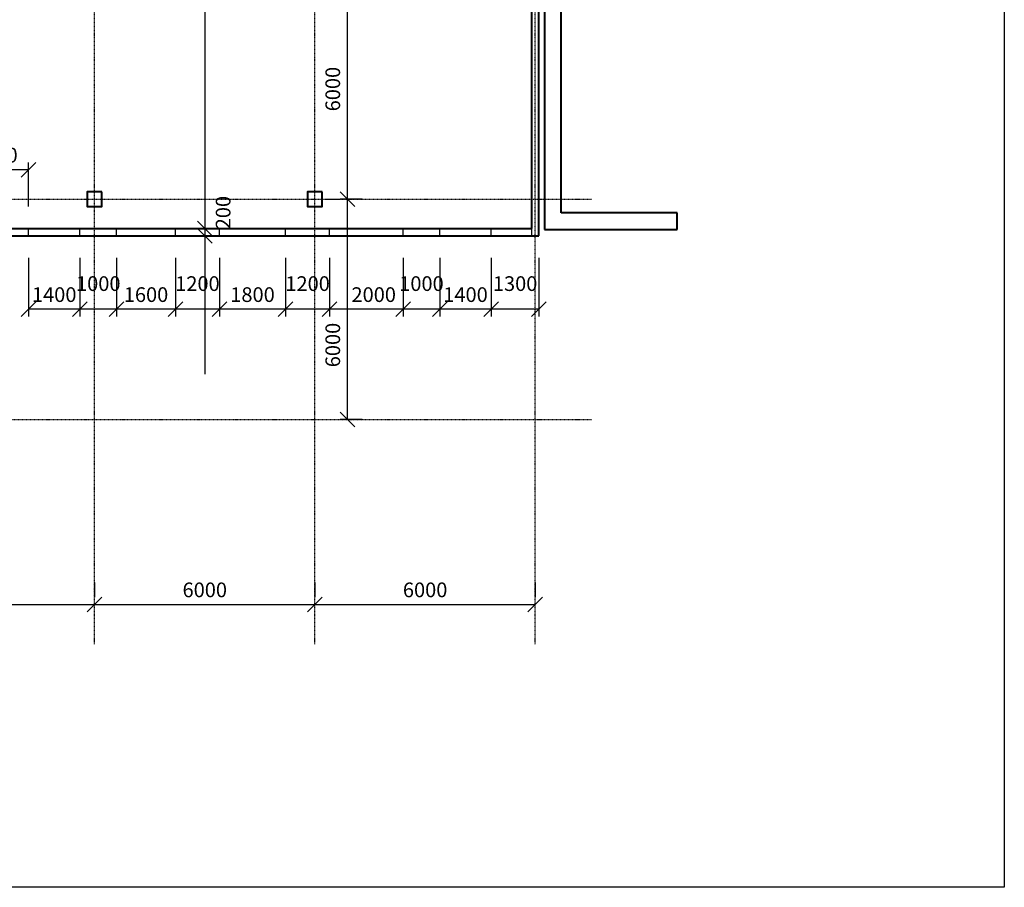
# Model space of a CAD drawing. Units: millimetres. Extents: x -394725 to 350739, y -707354 to 186926.
# Drawn here: x -23973 to 2837, y -598288 to -574648 of the extents above; entities that cross this region are included whole.
import ezdxf

# ---------------------------------------------------------------- set-up
doc = ezdxf.new("R2010")
doc.units = ezdxf.units.MM
doc.header["$LTSCALE"] = 0.2
doc.linetypes.add('ČERCHOVANÁ', pattern=[25.4, 12.7, -6.35, 0, -6.35])
for name, color, linetype in [('EF fasada', 3, 'Continuous'), ('EF kce VRSTVA', 40, 'Continuous'), ('EF koty', 250, 'Continuous'), ('EF osy', 5, 'ČERCHOVANÁ')]:
    doc.layers.add(name, color=color, linetype=linetype)
doc.layers.add('EF kce REZ', color=1, linetype='Continuous', lineweight=40)
doc.layers.add('x_EF pomocna', color=6, linetype='Continuous', plot=False)
doc.styles.add('A kota', font='romans.shx', dxfattribs={"width": 0.7})
doc.dimstyles.new('EF 1-200', dxfattribs={"dimscale": 200, "dimtxt": 2, "dimasz": 0.002, "dimexe": 1, "dimexo": 3, "dimgap": 1, "dimtad": 1, "dimdec": 0, "dimzin": 1, "dimdsep": 46, "dimtxsty": 'A kota', "dimblk": 'OBLIQUE', "dimcen": 0.09, "dimclrd": 256, "dimadec": 0, "dimazin": 0, "dimtfac": 1, "dimtdec": 0, "dimtofl": 0, "dimtmove": 2, "dimatfit": 3, "dimfxl": 1, "dimtolj": 1, "dimtzin": 0, "dimlwd": -1, "dimarcsym": 0})
doc.dimstyles.new('EF 1-200 bez', dxfattribs={"dimscale": 200, "dimtxt": 2, "dimasz": 0.002, "dimexe": 0, "dimexo": 0, "dimgap": 1, "dimtad": 1, "dimdec": 0, "dimzin": 1, "dimdsep": 46, "dimtxsty": 'A kota', "dimblk": 'OBLIQUE', "dimcen": 0.09, "dimse1": 1, "dimse2": 1, "dimclrd": 256, "dimadec": 0, "dimazin": 0, "dimtfac": 1, "dimtdec": 0, "dimtofl": 0, "dimtmove": 2, "dimatfit": 3, "dimfxl": 1, "dimtolj": 1, "dimtzin": 0, "dimlwd": -1, "dimarcsym": 0})

# ---------------------------------------------------------------- blocks, each defined once
blk = doc.blocks.new('_Oblique')
at = {"color": 0, "linetype": 'ByBlock', "lineweight": -2}
blk.add_line((-500, -500), (500, 500), dxfattribs=at)
blk = doc.blocks.new('*D1442')
at = {"layer": 'Defpoints', "color": 0}
for p in [(-27933, -590583), (-21933, -590583), (-21933, -590583)]:
    blk.add_point(p, dxfattribs=at)
at = {"layer": 'EF koty', "color": 0, "lineweight": -2}
for p, q in [((-27933, -589983), (-27933, -590383)), ((-21933, -589983), (-21933, -590383))]:
    blk.add_line(p, q, dxfattribs=at)
at = {"layer": 'EF koty'}
blk.add_line((-27933, -590583), (-21933, -590583), dxfattribs=at)
at = {"layer": 'EF koty', "xscale": 0.4, "yscale": 0.4, "zscale": 0.4, "rotation": 180}
blk.add_blockref('_Oblique', (-27933, -590583), dxfattribs=at)
at = {"layer": 'EF koty', "xscale": 0.4, "yscale": 0.4, "zscale": 0.4}
blk.add_blockref('_Oblique', (-21933, -590583), dxfattribs=at)
at = {"layer": 'EF koty', "color": 0, "insert": (-24933, -590183), "char_height": 400, "attachment_point": 5, "style": 'A kota'}
blk.add_mtext('\\A1;6000', dxfattribs=at)
blk = doc.blocks.new('*D1443')
at = {"layer": 'Defpoints', "color": 0}
for p in [(-21933, -590583), (-15933, -590583), (-15933, -590583)]:
    blk.add_point(p, dxfattribs=at)
at = {"layer": 'EF koty', "color": 0, "lineweight": -2}
for p, q in [((-21933, -589983), (-21933, -590383)), ((-15933, -589983), (-15933, -590383))]:
    blk.add_line(p, q, dxfattribs=at)
at = {"layer": 'EF koty'}
blk.add_line((-21933, -590583), (-15933, -590583), dxfattribs=at)
at = {"layer": 'EF koty', "xscale": 0.4, "yscale": 0.4, "zscale": 0.4, "rotation": 180}
blk.add_blockref('_Oblique', (-21933, -590583), dxfattribs=at)
at = {"layer": 'EF koty', "xscale": 0.4, "yscale": 0.4, "zscale": 0.4}
blk.add_blockref('_Oblique', (-15933, -590583), dxfattribs=at)
at = {"layer": 'EF koty', "color": 0, "insert": (-18933, -590183), "char_height": 400, "attachment_point": 5, "style": 'A kota'}
blk.add_mtext('\\A1;6000', dxfattribs=at)
blk = doc.blocks.new('*D1444')
at = {"layer": 'Defpoints', "color": 0}
for p in [(-15933, -590583), (-9933, -590583), (-9933, -590583)]:
    blk.add_point(p, dxfattribs=at)
at = {"layer": 'EF koty', "color": 0, "lineweight": -2}
for p, q in [((-15933, -589983), (-15933, -590383)), ((-9933, -589983), (-9933, -590383))]:
    blk.add_line(p, q, dxfattribs=at)
at = {"layer": 'EF koty'}
blk.add_line((-15933, -590583), (-9933, -590583), dxfattribs=at)
at = {"layer": 'EF koty', "xscale": 0.4, "yscale": 0.4, "zscale": 0.4, "rotation": 180}
blk.add_blockref('_Oblique', (-15933, -590583), dxfattribs=at)
at = {"layer": 'EF koty', "xscale": 0.4, "yscale": 0.4, "zscale": 0.4}
blk.add_blockref('_Oblique', (-9933, -590583), dxfattribs=at)
at = {"layer": 'EF koty', "color": 0, "insert": (-12933, -590183), "char_height": 400, "attachment_point": 5, "style": 'A kota'}
blk.add_mtext('\\A1;6000', dxfattribs=at)
blk = doc.blocks.new('*D1446')
at = {"layer": 'Defpoints', "color": 0}
for p in [(-15048, -579539), (-15048, -579539), (-14048, -585539)]:
    blk.add_point(p, dxfattribs=at)
at = {"layer": 'EF koty', "color": 0, "lineweight": -2}
for p, q in [((-15648, -579539), (-15248, -579539)), ((-14648, -585539), (-15248, -585539))]:
    blk.add_line(p, q, dxfattribs=at)
at = {"layer": 'EF koty'}
blk.add_line((-15048, -585539), (-15048, -579539), dxfattribs=at)
at = {"layer": 'EF koty', "xscale": 0.4, "yscale": 0.4, "zscale": 0.4}
for p, rotation in [((-15048, -579539), 90), ((-15048, -585539), 270)]:
    blk.add_blockref('_Oblique', p, dxfattribs=dict(at, rotation=rotation))
at = {"layer": 'EF koty', "color": 0, "insert": (-15448, -583512), "char_height": 400, "attachment_point": 5, "rotation": 90, "style": 'A kota'}
blk.add_mtext('\\A1;6000', dxfattribs=at)
blk = doc.blocks.new('*D1447')
at = {"layer": 'Defpoints', "color": 0}
for p in [(-15048, -573539), (-15048, -573539), (-14048, -579539)]:
    blk.add_point(p, dxfattribs=at)
at = {"layer": 'EF koty', "color": 0, "lineweight": -2}
for p, q in [((-15648, -573539), (-15248, -573539)), ((-14648, -579539), (-15248, -579539))]:
    blk.add_line(p, q, dxfattribs=at)
at = {"layer": 'EF koty'}
blk.add_line((-15048, -579539), (-15048, -573539), dxfattribs=at)
at = {"layer": 'EF koty', "xscale": 0.4, "yscale": 0.4, "zscale": 0.4}
for p, rotation in [((-15048, -573539), 90), ((-15048, -579539), 270)]:
    blk.add_blockref('_Oblique', p, dxfattribs=dict(at, rotation=rotation))
at = {"layer": 'EF koty', "color": 0, "insert": (-15448, -576539), "char_height": 400, "attachment_point": 5, "rotation": 90, "style": 'A kota'}
blk.add_mtext('\\A1;6000', dxfattribs=at)
blk = doc.blocks.new('*D1467')
at = {"layer": 'Defpoints', "color": 0, "ltscale": 0.1}
for p in [(-11133, -580539), (-9833, -580539), (-11133, -582539)]:
    blk.add_point(p, dxfattribs=at)
at = {"layer": 'EF koty', "color": 0, "lineweight": -2, "ltscale": 0.1}
for p, q in [((-11133, -581139), (-11133, -582739)), ((-9833, -581139), (-9833, -582739))]:
    blk.add_line(p, q, dxfattribs=at)
at = {"layer": 'EF koty', "ltscale": 0.1}
blk.add_line((-9833, -582539), (-11133, -582539), dxfattribs=at)
at = {"layer": 'EF koty', "ltscale": 0.1, "xscale": 0.4, "yscale": 0.4, "zscale": 0.4, "rotation": 180}
blk.add_blockref('_Oblique', (-11133, -582539), dxfattribs=at)
at = {"layer": 'EF koty', "ltscale": 0.1, "xscale": 0.4, "yscale": 0.4, "zscale": 0.4}
blk.add_blockref('_Oblique', (-9833, -582539), dxfattribs=at)
at = {"layer": 'EF koty', "color": 0, "ltscale": 0.1, "insert": (-10483, -581839), "char_height": 400, "attachment_point": 5, "style": 'A kota'}
blk.add_mtext('\\A1;1300', dxfattribs=at)
blk = doc.blocks.new('*D1450')
at = {"layer": 'Defpoints', "color": 0, "ltscale": 0.1}
for p in [(-12533, -580539), (-11133, -580539), (-12533, -582539)]:
    blk.add_point(p, dxfattribs=at)
at = {"layer": 'EF koty', "color": 0, "lineweight": -2, "ltscale": 0.1}
for p, q in [((-12533, -581139), (-12533, -582739)), ((-11133, -581139), (-11133, -582739))]:
    blk.add_line(p, q, dxfattribs=at)
at = {"layer": 'EF koty', "ltscale": 0.1}
blk.add_line((-11133, -582539), (-12533, -582539), dxfattribs=at)
at = {"layer": 'EF koty', "ltscale": 0.1, "xscale": 0.4, "yscale": 0.4, "zscale": 0.4, "rotation": 180}
blk.add_blockref('_Oblique', (-12533, -582539), dxfattribs=at)
at = {"layer": 'EF koty', "ltscale": 0.1, "xscale": 0.4, "yscale": 0.4, "zscale": 0.4}
blk.add_blockref('_Oblique', (-11133, -582539), dxfattribs=at)
at = {"layer": 'EF koty', "color": 0, "ltscale": 0.1, "insert": (-11833, -582139), "char_height": 400, "attachment_point": 5, "style": 'A kota'}
blk.add_mtext('\\A1;1400', dxfattribs=at)
blk = doc.blocks.new('*D1451')
at = {"layer": 'Defpoints', "color": 0, "ltscale": 0.1}
for p in [(-13533, -580539), (-12533, -580539), (-13533, -582539)]:
    blk.add_point(p, dxfattribs=at)
at = {"layer": 'EF koty', "color": 0, "lineweight": -2, "ltscale": 0.1}
for p, q in [((-13533, -581139), (-13533, -582739)), ((-12533, -581139), (-12533, -582739))]:
    blk.add_line(p, q, dxfattribs=at)
at = {"layer": 'EF koty', "ltscale": 0.1}
blk.add_line((-12533, -582539), (-13533, -582539), dxfattribs=at)
at = {"layer": 'EF koty', "ltscale": 0.1, "xscale": 0.4, "yscale": 0.4, "zscale": 0.4, "rotation": 180}
blk.add_blockref('_Oblique', (-13533, -582539), dxfattribs=at)
at = {"layer": 'EF koty', "ltscale": 0.1, "xscale": 0.4, "yscale": 0.4, "zscale": 0.4}
blk.add_blockref('_Oblique', (-12533, -582539), dxfattribs=at)
at = {"layer": 'EF koty', "color": 0, "ltscale": 0.1, "insert": (-13033, -581839), "char_height": 400, "attachment_point": 5, "style": 'A kota'}
blk.add_mtext('\\A1;1000', dxfattribs=at)
blk = doc.blocks.new('*D1452')
at = {"layer": 'Defpoints', "color": 0, "ltscale": 0.1}
for p in [(-15533, -580539), (-13533, -580539), (-15533, -582539)]:
    blk.add_point(p, dxfattribs=at)
at = {"layer": 'EF koty', "color": 0, "lineweight": -2, "ltscale": 0.1}
for p, q in [((-15533, -581139), (-15533, -582739)), ((-13533, -581139), (-13533, -582739))]:
    blk.add_line(p, q, dxfattribs=at)
at = {"layer": 'EF koty', "ltscale": 0.1}
blk.add_line((-13533, -582539), (-15533, -582539), dxfattribs=at)
at = {"layer": 'EF koty', "ltscale": 0.1, "xscale": 0.4, "yscale": 0.4, "zscale": 0.4, "rotation": 180}
blk.add_blockref('_Oblique', (-15533, -582539), dxfattribs=at)
at = {"layer": 'EF koty', "ltscale": 0.1, "xscale": 0.4, "yscale": 0.4, "zscale": 0.4}
blk.add_blockref('_Oblique', (-13533, -582539), dxfattribs=at)
at = {"layer": 'EF koty', "color": 0, "ltscale": 0.1, "insert": (-14333, -582139), "char_height": 400, "attachment_point": 5, "style": 'A kota'}
blk.add_mtext('\\A1;2000', dxfattribs=at)
blk = doc.blocks.new('*D1468')
at = {"layer": 'Defpoints', "color": 0, "ltscale": 0.1}
for p in [(-16733, -580539), (-15533, -580539), (-16733, -582539)]:
    blk.add_point(p, dxfattribs=at)
at = {"layer": 'EF koty', "color": 0, "lineweight": -2, "ltscale": 0.1}
for p, q in [((-16733, -581139), (-16733, -582739)), ((-15533, -581139), (-15533, -582739))]:
    blk.add_line(p, q, dxfattribs=at)
at = {"layer": 'EF koty', "ltscale": 0.1}
blk.add_line((-15533, -582539), (-16733, -582539), dxfattribs=at)
at = {"layer": 'EF koty', "ltscale": 0.1, "xscale": 0.4, "yscale": 0.4, "zscale": 0.4, "rotation": 180}
blk.add_blockref('_Oblique', (-16733, -582539), dxfattribs=at)
at = {"layer": 'EF koty', "ltscale": 0.1, "xscale": 0.4, "yscale": 0.4, "zscale": 0.4}
blk.add_blockref('_Oblique', (-15533, -582539), dxfattribs=at)
at = {"layer": 'EF koty', "color": 0, "ltscale": 0.1, "insert": (-16133, -581839), "char_height": 400, "attachment_point": 5, "style": 'A kota'}
blk.add_mtext('\\A1;1200', dxfattribs=at)
blk = doc.blocks.new('*D1469')
at = {"layer": 'Defpoints', "color": 0, "ltscale": 0.1}
for p in [(-18533, -580539), (-16733, -580539), (-18533, -582539)]:
    blk.add_point(p, dxfattribs=at)
at = {"layer": 'EF koty', "color": 0, "lineweight": -2, "ltscale": 0.1}
for p, q in [((-18533, -581139), (-18533, -582739)), ((-16733, -581139), (-16733, -582739))]:
    blk.add_line(p, q, dxfattribs=at)
at = {"layer": 'EF koty', "ltscale": 0.1}
blk.add_line((-16733, -582539), (-18533, -582539), dxfattribs=at)
at = {"layer": 'EF koty', "ltscale": 0.1, "xscale": 0.4, "yscale": 0.4, "zscale": 0.4, "rotation": 180}
blk.add_blockref('_Oblique', (-18533, -582539), dxfattribs=at)
at = {"layer": 'EF koty', "ltscale": 0.1, "xscale": 0.4, "yscale": 0.4, "zscale": 0.4}
blk.add_blockref('_Oblique', (-16733, -582539), dxfattribs=at)
at = {"layer": 'EF koty', "color": 0, "ltscale": 0.1, "insert": (-17633, -582139), "char_height": 400, "attachment_point": 5, "style": 'A kota'}
blk.add_mtext('\\A1;1800', dxfattribs=at)
blk = doc.blocks.new('*D1470')
at = {"layer": 'Defpoints', "color": 0, "ltscale": 0.1}
for p in [(-19733, -580539), (-18533, -580539), (-19733, -582539)]:
    blk.add_point(p, dxfattribs=at)
at = {"layer": 'EF koty', "color": 0, "lineweight": -2, "ltscale": 0.1}
for p, q in [((-19733, -581139), (-19733, -582739)), ((-18533, -581139), (-18533, -582739))]:
    blk.add_line(p, q, dxfattribs=at)
at = {"layer": 'EF koty', "ltscale": 0.1}
blk.add_line((-18533, -582539), (-19733, -582539), dxfattribs=at)
at = {"layer": 'EF koty', "ltscale": 0.1, "xscale": 0.4, "yscale": 0.4, "zscale": 0.4, "rotation": 180}
blk.add_blockref('_Oblique', (-19733, -582539), dxfattribs=at)
at = {"layer": 'EF koty', "ltscale": 0.1, "xscale": 0.4, "yscale": 0.4, "zscale": 0.4}
blk.add_blockref('_Oblique', (-18533, -582539), dxfattribs=at)
at = {"layer": 'EF koty', "color": 0, "ltscale": 0.1, "insert": (-19133, -581839), "char_height": 400, "attachment_point": 5, "style": 'A kota'}
blk.add_mtext('\\A1;1200', dxfattribs=at)
blk = doc.blocks.new('*D1471')
at = {"layer": 'Defpoints', "color": 0, "ltscale": 0.1}
for p in [(-21333, -580539), (-19733, -580539), (-21333, -582539)]:
    blk.add_point(p, dxfattribs=at)
at = {"layer": 'EF koty', "color": 0, "lineweight": -2, "ltscale": 0.1}
for p, q in [((-21333, -581139), (-21333, -582739)), ((-19733, -581139), (-19733, -582739))]:
    blk.add_line(p, q, dxfattribs=at)
at = {"layer": 'EF koty', "ltscale": 0.1}
blk.add_line((-19733, -582539), (-21333, -582539), dxfattribs=at)
at = {"layer": 'EF koty', "ltscale": 0.1, "xscale": 0.4, "yscale": 0.4, "zscale": 0.4, "rotation": 180}
blk.add_blockref('_Oblique', (-21333, -582539), dxfattribs=at)
at = {"layer": 'EF koty', "ltscale": 0.1, "xscale": 0.4, "yscale": 0.4, "zscale": 0.4}
blk.add_blockref('_Oblique', (-19733, -582539), dxfattribs=at)
at = {"layer": 'EF koty', "color": 0, "ltscale": 0.1, "insert": (-20533, -582139), "char_height": 400, "attachment_point": 5, "style": 'A kota'}
blk.add_mtext('\\A1;1600', dxfattribs=at)
blk = doc.blocks.new('*D1472')
at = {"layer": 'Defpoints', "color": 0, "ltscale": 0.1}
for p in [(-22333, -580539), (-21333, -580539), (-22333, -582539)]:
    blk.add_point(p, dxfattribs=at)
at = {"layer": 'EF koty', "color": 0, "lineweight": -2, "ltscale": 0.1}
for p, q in [((-22333, -581139), (-22333, -582739)), ((-21333, -581139), (-21333, -582739))]:
    blk.add_line(p, q, dxfattribs=at)
at = {"layer": 'EF koty', "ltscale": 0.1}
blk.add_line((-21333, -582539), (-22333, -582539), dxfattribs=at)
at = {"layer": 'EF koty', "ltscale": 0.1, "xscale": 0.4, "yscale": 0.4, "zscale": 0.4, "rotation": 180}
blk.add_blockref('_Oblique', (-22333, -582539), dxfattribs=at)
at = {"layer": 'EF koty', "ltscale": 0.1, "xscale": 0.4, "yscale": 0.4, "zscale": 0.4}
blk.add_blockref('_Oblique', (-21333, -582539), dxfattribs=at)
at = {"layer": 'EF koty', "color": 0, "ltscale": 0.1, "insert": (-21833, -581839), "char_height": 400, "attachment_point": 5, "style": 'A kota'}
blk.add_mtext('\\A1;1000', dxfattribs=at)
blk = doc.blocks.new('*D1473')
at = {"layer": 'Defpoints', "color": 0, "ltscale": 0.1}
for p in [(-23733, -580539), (-22333, -580539), (-23733, -582539)]:
    blk.add_point(p, dxfattribs=at)
at = {"layer": 'EF koty', "color": 0, "lineweight": -2, "ltscale": 0.1}
for p, q in [((-23733, -581139), (-23733, -582739)), ((-22333, -581139), (-22333, -582739))]:
    blk.add_line(p, q, dxfattribs=at)
at = {"layer": 'EF koty', "ltscale": 0.1}
blk.add_line((-22333, -582539), (-23733, -582539), dxfattribs=at)
at = {"layer": 'EF koty', "ltscale": 0.1, "xscale": 0.4, "yscale": 0.4, "zscale": 0.4, "rotation": 180}
blk.add_blockref('_Oblique', (-23733, -582539), dxfattribs=at)
at = {"layer": 'EF koty', "ltscale": 0.1, "xscale": 0.4, "yscale": 0.4, "zscale": 0.4}
blk.add_blockref('_Oblique', (-22333, -582539), dxfattribs=at)
at = {"layer": 'EF koty', "color": 0, "ltscale": 0.1, "insert": (-23033, -582139), "char_height": 400, "attachment_point": 5, "style": 'A kota'}
blk.add_mtext('\\A1;1400', dxfattribs=at)
blk = doc.blocks.new('*D1474')
at = {"layer": 'Defpoints', "color": 0, "ltscale": 0.1}
for p in [(-25533, -578739), (-25533, -580339), (-23733, -580339)]:
    blk.add_point(p, dxfattribs=at)
at = {"layer": 'EF koty', "color": 0, "lineweight": -2, "ltscale": 0.1}
for p, q in [((-25533, -579739), (-25533, -578539)), ((-23733, -579739), (-23733, -578539))]:
    blk.add_line(p, q, dxfattribs=at)
at = {"layer": 'EF koty', "ltscale": 0.1}
blk.add_line((-23733, -578739), (-25533, -578739), dxfattribs=at)
at = {"layer": 'EF koty', "ltscale": 0.1, "xscale": 0.4, "yscale": 0.4, "zscale": 0.4, "rotation": 180}
blk.add_blockref('_Oblique', (-25533, -578739), dxfattribs=at)
at = {"layer": 'EF koty', "ltscale": 0.1, "xscale": 0.4, "yscale": 0.4, "zscale": 0.4}
blk.add_blockref('_Oblique', (-23733, -578739), dxfattribs=at)
at = {"layer": 'EF koty', "color": 0, "ltscale": 0.1, "insert": (-24633, -578339), "char_height": 400, "attachment_point": 5, "style": 'A kota'}
blk.add_mtext('\\A1;1800', dxfattribs=at)
blk = doc.blocks.new('*D1516')
at = {"layer": 'Defpoints', "color": 0, "ltscale": 0.1}
for p in [(-18933, -560739), (-18933, -580339), (-18933, -580339)]:
    blk.add_point(p, dxfattribs=at)
at = {"layer": 'EF koty', "ltscale": 0.1}
blk.add_line((-18933, -560739), (-18933, -580339), dxfattribs=at)
at = {"layer": 'EF koty', "ltscale": 0.1, "xscale": 0.4, "yscale": 0.4, "zscale": 0.4}
for p, rotation in [((-18933, -560739), 90), ((-18933, -580339), 270)]:
    blk.add_blockref('_Oblique', p, dxfattribs=dict(at, rotation=rotation))
at = {"layer": 'EF koty', "color": 0, "ltscale": 0.1, "insert": (-19333, -570539), "char_height": 400, "attachment_point": 5, "rotation": 90, "style": 'A kota'}
blk.add_mtext('\\A1;19600', dxfattribs=at)
blk = doc.blocks.new('*D1517')
at = {"layer": 'Defpoints', "color": 0, "ltscale": 0.1}
for p in [(-18933, -580339), (-18933, -580539), (-18933, -580539)]:
    blk.add_point(p, dxfattribs=at)
at = {"layer": 'EF koty', "ltscale": 0.1}
for p, q in [((-18933, -580339), (-18933, -580338)), ((-18933, -580539), (-18933, -580539))]:
    blk.add_line(p, q, dxfattribs=at)
at = {"layer": 'EF koty', "ltscale": 0.1, "xscale": 0.4, "yscale": 0.4, "zscale": 0.4}
for p, rotation in [((-18933, -580339), 270), ((-18933, -580539), 90)]:
    blk.add_blockref('_Oblique', p, dxfattribs=dict(at, rotation=rotation))
at = {"layer": 'EF koty', "color": 0, "ltscale": 0.1, "insert": (-18433, -579904), "char_height": 400, "attachment_point": 5, "rotation": 90, "style": 'A kota'}
blk.add_mtext('\\A1;200', dxfattribs=at)

msp = doc.modelspace()

# ---------------------------------------------------------------- linework, layer by layer
at = {"layer": 'EF fasada'}
for p, q in [((-23733.3, -580538.6), (-23733.3, -580338.6)), ((-22333.3, -580538.6), (-22333.3, -580338.6)), ((-21333.3, -580538.6), (-21333.3, -580338.6)), ((-19733.3, -580538.6), (-19733.3, -580338.6)), ((-18533.3, -580538.6), (-18533.3, -580338.6)), ((-16733.3, -580538.6), (-16733.3, -580338.6)), ((-15533.3, -580538.6), (-15533.3, -580338.6)), ((-13533.3, -580538.6), (-13533.3, -580338.6)), ((-12533.3, -580538.6), (-12533.3, -580338.6)), ((-11133.3, -580538.6), (-11133.3, -580338.6))]:
    msp.add_line(p, q, dxfattribs=at)
at = {"layer": 'EF kce REZ'}
for p, q in [((-9833.3, -580538.6), (-9833.3, -561538.6)), ((-9683.3, -564930), (-9683.3, -580362.1)), ((-9233.3, -579912.1), (-9233.3, -565380)), ((-10033.3, -573638.6), (-10033.3, -580338.6)), ((-6066.3, -579912.1), (-9233.3, -579912.1)), ((-6066.3, -580362.1), (-6066.3, -579912.1)), ((-27133.3, -580338.6), (-10033.3, -580338.6)), ((-9683.3, -580362.1), (-6066.3, -580362.1)), ((-26683.3, -580538.6), (-10033.3, -580538.6)), ((-10033.3, -580538.6), (-9833.3, -580538.6))]:
    msp.add_line(p, q, dxfattribs=at)
for points in [[(-21733.3, -579338.6), (-22133.3, -579338.6), (-22133.3, -579738.6), (-21733.3, -579738.6)], [(-15733.3, -579338.6), (-16133.3, -579338.6), (-16133.3, -579738.6), (-15733.3, -579738.6)]]:
    msp.add_lwpolyline(points, close=True, dxfattribs=at)
at = {"layer": 'EF kce VRSTVA'}
msp.add_line((-10033.3, -580338.6), (-10033.3, -580538.6), dxfattribs=at)
at = {"layer": 'EF koty', "ltscale": 0.1}
msp.add_line((-18933.3, -559344.3), (-18933.3, -584310.2), dxfattribs=at)
at = {"layer": 'EF osy'}
for p, q in [((-21933.3, -591659.4), (-21933.3, -558728.7)), ((-15933.3, -591659.4), (-15933.3, -558728.7)), ((-9933.3, -591659.4), (-9933.3, -558728.7)), ((-48673.4, -579538.6), (-8406.1, -579538.6)), ((-48673.4, -585538.6), (-8406.1, -585538.6))]:
    msp.add_line(p, q, dxfattribs=at)
at = {"layer": 'x_EF pomocna'}
msp.add_lwpolyline([(-64503.4, -551007.9), (2837.5, -551007.9), (2837.5, -598287.9), (-64503.4, -598287.9)], close=True, dxfattribs=at)

# ---------------------------------------------------------------- dimensions: what is measured, and where the dimension line sits
at = {"layer": 'EF koty', "ltscale": 0.1}
dim = msp.add_linear_dim(base=(-18933.3, -580338.6), p1=(-18933.3, -560738.6), p2=(-18933.3, -580338.6), angle=90, dimstyle='EF 1-200 bez', dxfattribs=at)
dim.commit()
dim.dimension.update_dxf_attribs({"geometry": '*D1516', "text_midpoint": (-19333.3, -570538.6)})
at = {"layer": 'EF koty'}
dim = msp.add_linear_dim(base=(-15047.8, -573538.6), p1=(-14047.8, -579538.6), p2=(-15047.8, -573538.6), angle=90, dimstyle='EF 1-200', dxfattribs=at)
dim.commit()
dim.dimension.update_dxf_attribs({"geometry": '*D1447', "text_midpoint": (-15447.8, -576538.6)})
at = {"layer": 'EF koty', "ltscale": 0.1}
for base, p1, p2, picture, middle in [((-25533.3, -578738.6), (-23733.3, -580338.6), (-25533.3, -580338.6), '*D1474', (-24633.3, -578338.6)), ((-23733.3, -582538.6), (-22333.3, -580538.6), (-23733.3, -580538.6), '*D1473', (-23033.3, -582138.6)), ((-21333.3, -582538.6), (-19733.3, -580538.6), (-21333.3, -580538.6), '*D1471', (-20533.3, -582138.6)), ((-18533.3, -582538.6), (-16733.3, -580538.6), (-18533.3, -580538.6), '*D1469', (-17633.3, -582138.6)), ((-12533.3, -582538.6), (-11133.3, -580538.6), (-12533.3, -580538.6), '*D1450', (-11833.3, -582138.6))]:
    dim = msp.add_linear_dim(base=base, p1=p1, p2=p2, dimstyle='EF 1-200', dxfattribs=at)
    dim.commit()
    dim.dimension.update_dxf_attribs({"geometry": picture, "text_midpoint": middle})
at = {"layer": 'EF koty'}
dim = msp.add_linear_dim(base=(-15047.8, -579538.6), p1=(-14047.8, -585538.6), p2=(-15047.8, -579538.6), angle=90, dimstyle='EF 1-200', dxfattribs=at)
dim.commit()
dim.dimension.update_dxf_attribs({"geometry": '*D1446', "text_midpoint": (-15447.8, -583512), "dimtype": 160})
at = {"layer": 'EF koty', "ltscale": 0.1}
dim = msp.add_linear_dim(base=(-18933.3, -580538.6), p1=(-18933.3, -580338.6), p2=(-18933.3, -580538.6), angle=90, dimstyle='EF 1-200 bez', dxfattribs=at)
dim.commit()
dim.dimension.update_dxf_attribs({"geometry": '*D1517', "text_midpoint": (-18433.3, -579903.7), "dimtype": 160})
for base, p1, p2, picture, middle in [((-22333.3, -582538.6), (-21333.3, -580538.6), (-22333.3, -580538.6), '*D1472', (-21833.3, -581838.6)), ((-19733.3, -582538.6), (-18533.3, -580538.6), (-19733.3, -580538.6), '*D1470', (-19133.3, -581838.6)), ((-16733.3, -582538.6), (-15533.3, -580538.6), (-16733.3, -580538.6), '*D1468', (-16133.3, -581838.6)), ((-15533.3, -582538.6), (-13533.3, -580538.6), (-15533.3, -580538.6), '*D1452', (-14333.3, -582138.6)), ((-13533.3, -582538.6), (-12533.3, -580538.6), (-13533.3, -580538.6), '*D1451', (-13033.3, -581838.6)), ((-11133.3, -582538.6), (-9833.3, -580538.6), (-11133.3, -580538.6), '*D1467', (-10483.3, -581838.6))]:
    dim = msp.add_linear_dim(base=base, p1=p1, p2=p2, dimstyle='EF 1-200', dxfattribs=at)
    dim.commit()
    dim.dimension.update_dxf_attribs({"geometry": picture, "text_midpoint": middle, "dimtype": 160})
at = {"layer": 'EF koty'}
for base, p1, p2, picture, middle in [((-21933.3, -590583.5), (-27933.3, -590583.5), (-21933.3, -590583.5), '*D1442', (-24933.3, -590183.5)), ((-15933.3, -590583.5), (-21933.3, -590583.5), (-15933.3, -590583.5), '*D1443', (-18933.3, -590183.5)), ((-9933.3, -590583.5), (-15933.3, -590583.5), (-9933.3, -590583.5), '*D1444', (-12933.3, -590183.5))]:
    dim = msp.add_linear_dim(base=base, p1=p1, p2=p2, dimstyle='EF 1-200', dxfattribs=at)
    dim.commit()
    dim.dimension.update_dxf_attribs({"geometry": picture, "text_midpoint": middle})

doc.saveas('drawing.dxf')
